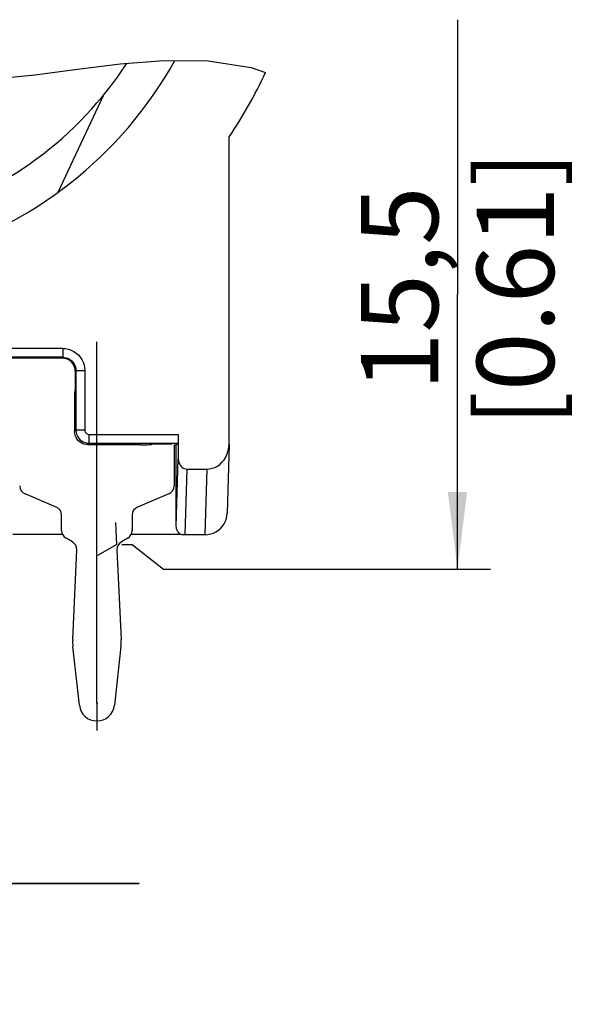
# Model space of a CAD drawing. Units: millimetres. Extents: x 0 to 420, y 0 to 297.
# Drawn here: x 342 to 367, y 109 to 154 of the extents above; entities that cross this region are included whole.
import ezdxf

# ---------------------------------------------------------------- set-up
doc = ezdxf.new("R2010")
doc.units = ezdxf.units.MM
doc.header["$LTSCALE"] = 23.1
doc.layers.get('0').update_dxf_attribs({"linetype": 'CONTINUOUS'})
doc.layers.add('_03_2D_DRAWING_DIMENSION', color=7, linetype='CONTINUOUS')
doc.layers.add('_26_DATUM_AXIS', color=7, linetype='CONTINUOUS')
doc.styles.get("Standard").update_dxf_attribs({"font": 'arialn.ttf'})
doc.dimstyles.new('DIMSTYLE_14', dxfattribs={"dimtxt": 3.5, "dimasz": 3.5, "dimexe": 1.5, "dimexo": 1, "dimgap": 0.875, "dimtad": 1, "dimlfac": 0.5, "dimdsep": 46, "dimtxsty": 'STANDARD', "dimblk": '_FILLED', "dimblk1": '_FILLED', "dimblk2": '_FILLED', "dimcen": 0.09, "dimclrt": 7, "dimazin": 2, "dimtp": 0.2, "dimtm": 0.2, "dimtfac": 1, "dimtofl": 0, "dimtmove": 0, "dimatfit": 3, "dimldrblk": '_FILLED', "dimfxl": 1, "dimtolj": 1, "dimarcsym": 0})
doc.dimstyles.new('DIMSTYLE_15', dxfattribs={"dimtxt": 3.5, "dimasz": 3.5, "dimexe": 1.5, "dimexo": 1, "dimgap": 0.875, "dimtad": 1, "dimlfac": 0.5, "dimdsep": 46, "dimtxsty": 'STANDARD', "dimblk": '_FILLED', "dimblk1": '_FILLED', "dimblk2": '_FILLED', "dimcen": 0.09, "dimclrt": 7, "dimazin": 2, "dimtp": 0.1, "dimtm": 0.1, "dimtfac": 1, "dimtofl": 0, "dimtmove": 0, "dimatfit": 3, "dimldrblk": '_FILLED', "dimfxl": 1, "dimtolj": 1, "dimarcsym": 0})

# ---------------------------------------------------------------- blocks, each defined once
blk = doc.blocks.new('_FILLED')
at = {"color": 0, "linetype": 'BYBLOCK'}
blk.add_solid([(0, 0), (-1, 0.125), (-1, -0.125)], dxfattribs=at)
blk = doc.blocks.new('*D18')
at = {"layer": '_03_2D_DRAWING_DIMENSION', "color": 7}
for p, q in [((361.7661005963, 153.8669722917), (361.7661005963, 141.4044089123)), ((361.7661005963, 128.9418455329), (361.7661005963, 141.4044089123)), ((346.5529912752, 130.0626784207), (347.0158548553, 130.0626784207)), ((347.0158548553, 130.0626784207), (348.4352069058, 128.9418455329)), ((348.4352069058, 128.9418455329), (363.2661005963, 128.9418455329))]:
    blk.add_line(p, q, dxfattribs=at)
at = {"layer": '_03_2D_DRAWING_DIMENSION', "color": 7, "xscale": 3.5, "yscale": 3.5, "zscale": 3.5, "rotation": 270}
blk.add_blockref('_FILLED', (361.7661005963, 128.9418455329), dxfattribs=at)
at = {"layer": '_03_2D_DRAWING_DIMENSION', "color": 7, "insert": (357.3911005963, 141.6663423589), "char_height": 3.5, "width": 22.26, "attachment_point": 2, "rotation": 90, "line_spacing_factor": 0.9}
blk.add_mtext('15,5{\\ftxt.shx;\\W1.000000;\\H3.500000; }[0.61]', dxfattribs=at)
blk = doc.blocks.new('_NONE')
blk = doc.blocks.new('*D19')
at = {"layer": '_03_2D_DRAWING_DIMENSION', "color": 7}
for p, q in [((321.6146374217, 130.1868942696), (321.6146374217, 113.191848754)), ((318.4146374217, 129.8287808292), (318.4146374217, 113.191848754)), ((318.4146374217, 114.691848754), (312.4146374217, 114.691848754)), ((312.4146374217, 114.691848754), (320.0146374217, 114.691848754)), ((347.3354491966, 114.691848754), (320.0146374217, 114.691848754)), ((321.6146374217, 114.691848754), (347.3354491966, 114.691848754))]:
    blk.add_line(p, q, dxfattribs=at)
at = {"layer": '_03_2D_DRAWING_DIMENSION', "color": 7, "xscale": 3.5, "yscale": 3.5, "zscale": 3.5}
blk.add_blockref('_FILLED', (318.4146374217, 114.691848754), dxfattribs=at)
at = {"layer": '_03_2D_DRAWING_DIMENSION', "color": 7, "xscale": 3.5, "yscale": 3.5, "zscale": 3.5, "rotation": 180}
blk.add_blockref('_FILLED', (321.6146374217, 114.691848754), dxfattribs=at)
at = {"layer": '_03_2D_DRAWING_DIMENSION', "color": 7, "insert": (325.0754491966, 119.066848754), "char_height": 3.5, "width": 22.26, "attachment_point": 1, "line_spacing_factor": 0.9}
blk.add_mtext('1,6{\\ftxt.shx;\\W1.000000;\\H3.500000; }[0.063]', dxfattribs=at)

msp = doc.modelspace()

# ---------------------------------------------------------------- hatches: boundary and pattern name
h = msp.add_hatch()
h.set_pattern_fill('default__1', scale=3.2860693328, angle=245, style=0, pattern_type=0)
h.set_pattern_definition([(245, (0, 0), (2.978190225, -1.3887529094), [])])
edge = h.paths.add_edge_path()
edge.add_spline(control_points=[(337.6870787345, 143.1531447463), (337.6707503261, 143.148674745), (337.6387340998, 143.1379272672), (337.5919789829, 143.1163705043), (337.5484507338, 143.0894175568), (337.5093360215, 143.0577710373), (337.4749676484, 143.0218994751), (337.444870375, 142.9812436078), (337.4194159253, 142.9357980207), (337.3988706328, 142.8852712975), (337.3837896596, 142.8296738694), (337.3750957506, 142.7710304775), (337.3732464339, 142.7325829823), (337.3733343828, 142.713298031)], knot_values=[0, 0, 0, 0, 0.0909090909, 0.1818181818, 0.2727272727, 0.3636363636, 0.4545454545, 0.5454545455, 0.6363636364, 0.7272727273, 0.8181818182, 0.9090909091, 1, 1, 1, 1], degree=3, periodic=0)
edge.add_line((337.3733343831, 142.713298031), (337.3733343831, 140.6398461702))
edge.add_spline(control_points=[(337.3733343831, 140.6398461702), (337.3732485684, 140.6161009362), (337.3708370182, 140.5703597642), (337.360117983, 140.506831953), (337.3434430795, 140.448879913), (337.3215385501, 140.3963246666), (337.2945343234, 140.348098436), (337.2626784403, 140.3041754803), (337.2259273604, 140.2642666361), (337.1839849829, 140.2282444763), (337.1367977207, 140.1963726125), (337.0834222983, 140.1686127747), (337.0233958164, 140.145537895), (336.9790954572, 140.1341061426), (336.9558619901, 140.1293091252)], knot_values=[0, 0, 0, 0, 0.0833333333, 0.1666666667, 0.25, 0.3333333333, 0.4166666667, 0.5, 0.5833333333, 0.6666666667, 0.75, 0.8333333333, 0.9166666667, 1, 1, 1, 1], degree=3, periodic=0)
edge.add_arc((332.7146374218, 161.0626784212), 21.3586969619, 218.265885992, 281.4534259194)
edge.add_spline(control_points=[(315.9449579785, 147.834988249), (315.9304068903, 147.8535757967), (315.9041209207, 147.8907584978), (315.8733469984, 147.9469158243), (315.8506088731, 148.0023750513), (315.8351944914, 148.0569976118), (315.8264173837, 148.1114133781), (315.8240693558, 148.1654593992), (315.8280087629, 148.2194188283), (315.8383860492, 148.2735365275), (315.8554048882, 148.3276758209), (315.8798415922, 148.3825604812), (315.9123560084, 148.437862081), (315.9397854441, 148.4742749045), (315.9549077835, 148.4924286613)], knot_values=[0, 0, 0, 0, 0.0833333333, 0.1666666667, 0.25, 0.3333333333, 0.4166666667, 0.5, 0.5833333333, 0.6666666667, 0.75, 0.8333333333, 0.9166666667, 1, 1, 1, 1], degree=3, periodic=0)
edge.add_line((315.9549077835, 148.4924286613), (317.2926284982, 150.0866621287))
edge.add_spline(control_points=[(317.2926284986, 150.0866621284), (317.304405618, 150.1005776898), (317.3265291791, 150.1295212553), (317.3562824481, 150.1770661941), (317.3800237628, 150.2263639376), (317.39711532, 150.2754940824), (317.4078389643, 150.3239536301), (317.4125794992, 150.3717793671), (317.4115957602, 150.4188306902), (317.4050004463, 150.4655895715), (317.3925988522, 150.5121305309), (317.3807523301, 150.5420941552), (317.3739100324, 150.5568865802)], knot_values=[0, 0, 0, 0, 0.1, 0.2, 0.3, 0.4, 0.5, 0.6, 0.7, 0.8, 0.9, 1, 1, 1, 1], degree=3, periodic=0)
edge.add_spline(control_points=[(317.3739100324, 150.5568865802), (317.7312026893, 150.5784482424), (318.4829433714, 150.6306165314), (319.3089947899, 150.7008747496), (319.7405981833, 150.7405263409)], knot_values=[0, 0, 0, 0, 0.5, 1, 1, 1, 1], degree=3, periodic=0)
edge.add_arc((332.7146374217, 161.0626784207), 16.5792797707, 218.5057750701, 286.3196064602)
edge.add_line((337.3733343831, 145.1513912214), (337.3733343831, 144.9350650938))
edge.add_arc((332.7146374217, 161.0626784207), 16.787, 286.1121350454, 326.8945619592)
edge.add_spline(control_points=[(346.7765513593, 151.8939301195), (347.1853786961, 151.9349580536), (347.9580731526, 151.9988167702), (348.6408471748, 152.0262811835), (348.9597540774, 152.0309148144)], knot_values=[0, 0, 0, 0, 0.5, 1, 1, 1, 1], degree=3, periodic=0)
edge.add_arc((332.7146374196, 161.0626784225), 18.5870000027, 285.516896142, 330.9273449613)
edge.add_arc((317.6463617771, 148.1509961479), 0.3999800312, 139.9994415485, 220.593133516)
edge.add_arc((332.7146374217, 161.0626784207), 20.2434796114, 220.5925750649, 279.1148728761)
edge.add_arc((335.8581368963, 141.4697490211), 0.3999799878, -80.8856927348, 0.0005656115)
edge.add_line((336.258117033, 141.4697529697), (336.258117033, 143.7266182973))
edge.add_arc((332.7146374217, 161.0626784207), 17.6944971209, 218.1172063442, 281.5520961696)
edge.add_line((318.7934973667, 150.1403577913), (317.3399616952, 148.4081014328))

# ---------------------------------------------------------------- linework, layer by layer
at = {"color": 7}
for p, q in [((344.5333672173, 151.6184518689), (346.4769399345, 151.862768303)), ((346.4769399345, 151.862768303), (348.4539142427, 152.0162332006)), ((348.4539142427, 152.0162332006), (350.456657891, 151.9943479887)), ((350.456657891, 151.9943479887), (352.4159599136, 151.7020996397)), ((342.5969929117, 151.3654641638), (344.5333672173, 151.6184518689)), ((352.4159599136, 151.7020996397), (353.0649092873, 151.4652038773)), ((340.6005082732, 151.1668336475), (342.5969929117, 151.3654641638)), ((351.4146374217, 134.6527705212), (351.4146374217, 148.550284565)), ((343.8328366487, 138.5207862649), (334.3164381946, 138.5207862649)), ((344.432609581, 137.5749256487), (344.4315893943, 137.3934525848)), ((344.4327452658, 137.9208776478), (344.432609581, 137.5749256487)), ((344.422111998, 137.0520451529), (344.4126637121, 137.042596867)), ((344.4028747217, 136.6260908159), (344.4023734529, 135.190323069)), ((349.1061019619, 135.055757326), (349.1061019619, 133.945843586)), ((347.3885424848, 134.5905457598), (345.00228207, 134.5904144519)), ((347.3885424848, 134.5905457598), (347.5641615789, 134.5915330373)), ((347.5641615789, 134.5915330373), (347.7150831672, 134.5934188904)), ((347.9040041538, 134.610152997), (347.8945558679, 134.6007047111)), ((347.9040041538, 134.610152997), (347.904658975, 134.6104960057)), ((348.8250190638, 134.6104960057), (347.904658975, 134.6104960057)), ((349.0096891842, 134.5662656431), (348.9146374217, 134.5662656431)), ((348.9146374217, 134.5662656431), (348.9146374217, 132.7282684866)), ((349.0992417891, 134.6558182479), (349.0096891842, 134.5662656431)), ((349.0141584258, 130.9046847296), (349.0096891842, 134.5662656431)), ((351.4140283877, 134.612475118), (351.3193370021, 131.48042736)), ((351.4137341784, 134.6124856115), (351.4146374217, 134.6527705212)), ((349.5026718801, 133.4879938313), (350.4057575612, 133.4879938313)), ((343.5698602217, 131.7657425049), (342.1594146216, 132.3596143365)), ((348.6698602217, 132.3596143365), (347.2594146216, 131.7657425049)), ((343.8146374217, 130.6977637168), (343.8146374217, 131.3970883549)), ((347.0146374217, 131.3970883549), (347.0146374217, 130.6977637168)), ((343.8610980541, 130.5122508051), (341.5979956684, 130.5122508051)), ((349.2312791749, 130.5122508051), (346.9681767893, 130.5122508051)), ((349.2892905485, 130.5114513796), (349.2312791749, 130.5122508051)), ((349.3501583374, 130.5109618641), (349.2892905485, 130.5114513796)), ((350.324778548, 130.5107974434), (349.3501583374, 130.5109618641)), ((344.30389265, 130.1843519714), (344.0146374217, 130.3513535553)), ((346.8146374217, 130.3513535553), (346.5253821933, 130.1843519714)), ((344.3167440045, 125.7544492955), (344.5034713335, 129.8195876349)), ((346.3258035098, 129.8195876349), (346.5125308389, 125.7544492955))]:
    msp.add_line(p, q, dxfattribs=at)
at = {"color": 9}
for p, q in [((343.8678686318, 138.955757326), (334.2814062116, 138.955757326)), ((343.8678686318, 138.955757326), (343.8678686318, 138.5558182479)), ((343.8678686318, 138.5558182479), (334.2814062116, 138.5558182479)), ((343.8678686318, 138.5558182479), (343.8328366487, 138.5207862649)), ((344.4677772488, 137.9559096308), (344.4327452658, 137.9208776478)), ((344.4677772488, 137.9559096308), (344.8677163269, 137.9559096308)), ((344.4677772488, 137.9559096308), (344.4677772488, 135.255726865)), ((344.8677163269, 137.9559096308), (344.8677163269, 135.255726865)), ((344.4023734529, 135.190323069), (344.4677772488, 135.255726865)), ((344.8677163269, 135.255726865), (344.4677772488, 135.255726865)), ((345.0676858659, 135.055757326), (349.1061019619, 135.055757326)), ((345.0676858659, 134.6558182479), (345.0676858659, 135.055757326)), ((345.00228207, 134.5904144519), (345.0676858659, 134.6558182479)), ((345.0676858659, 134.6558182479), (349.0992417891, 134.6558182479)), ((349.0141584258, 130.9046847296), (349.1061019619, 133.945843586)), ((349.4126620834, 130.5107960616), (349.5026718801, 133.4879938313)), ((350.4057575612, 133.4879938313), (350.3157477644, 130.5107960616))]:
    msp.add_line(p, q, dxfattribs=at)
for points in [[(343.8678686318, 138.955757326), (343.9974406738, 138.9474415389), (344.1237375668, 138.9224714105), (344.2481174451, 138.8803893085), (344.3665059055, 138.8225681298), (344.4756923349, 138.7496898567), (344.5744434978, 138.6633696002), (344.6608135774, 138.5648666897), (344.7337297047, 138.4559304516), (344.7917330395, 138.3377176591), (344.8340356794, 138.2132653014), (344.8592041691, 138.0864237811), (344.8677163269, 137.9559096308)], [(343.8678686318, 138.5558182479), (343.9449539737, 138.5508633333), (344.021417095, 138.5358737948), (344.096098597, 138.5107697186), (344.167095505, 138.475949237), (344.2326519178, 138.4322744873), (344.2918639984, 138.3804360594), (344.3437200462, 138.3213625888), (344.3874298528, 138.2559667031), (344.4223434779, 138.1850745708), (344.4475960984, 138.1103502705), (344.4627486149, 138.0335627296), (344.4677772488, 137.9559096308)], [(344.4677772488, 135.255726865), (344.4751773225, 135.1619063671), (344.4971590714, 135.0703918214), (344.5331830644, 134.9834359714), (344.5823655302, 134.9031778793), (344.6435011521, 134.8315914563), (344.7150826071, 134.7704459637), (344.7953420525, 134.7212510326), (344.8823071141, 134.685214278), (344.9738396065, 134.6632224063), (345.0676858659, 134.6558182479)], [(344.8677163269, 135.255726865), (344.8702813704, 135.2240767438), (344.8774997157, 135.1939379638), (344.8895445363, 135.1649696375), (344.9058963114, 135.1381944273), (344.9263064199, 135.1143637826), (344.9501353361, 135.0939504543), (344.9769110868, 135.0775944608), (345.0058823934, 135.0655454486), (345.0360270777, 135.0583242769), (345.0676858659, 135.055757326)]]:
    msp.add_lwpolyline(points, dxfattribs=at)
at = {"color": 7}
for points in [[(344.4327452658, 137.9208776478), (344.4250442037, 138.0158521586), (344.4033825767, 138.1062828988), (344.3672390215, 138.1931917219), (344.3181776287, 138.273513068), (344.2569515157, 138.3449923563), (344.1854722394, 138.406218504), (344.1051508582, 138.4552799462), (344.0182419839, 138.4914235485), (343.9278112013, 138.5130851977), (343.8328366487, 138.5207862649)], [(344.4315893943, 137.3934525848), (344.4296406794, 137.2375002769), (344.4283759172, 137.174219311), (344.426952959, 137.1231358472), (344.4254109961, 137.0850333694), (344.4238032566, 137.0615145455), (344.422111998, 137.0520451529)], [(344.4126637121, 137.042596867), (344.4110270102, 137.0334329386), (344.4094711333, 137.0106727865), (344.4079789111, 136.9737994209), (344.4066018547, 136.9243638107), (344.4053778914, 136.8631241662), (344.4043306027, 136.791941774), (344.4028747217, 136.6260908159)], [(345.00228207, 134.5904144519), (344.9073075592, 134.5981155141), (344.8168768189, 134.619777141), (344.7299679959, 134.6559206963), (344.6496466497, 134.7049820891), (344.5781673615, 134.766208202), (344.5169412138, 134.8376874784), (344.4678797716, 134.9180088595), (344.4317361693, 135.0049177339), (344.4100745201, 135.0953485165), (344.4023734529, 135.190323069)], [(347.7150831672, 134.5934188904), (347.7763228117, 134.5946428538), (347.8257584218, 134.5960199101), (347.8626317874, 134.5975121323), (347.8853919396, 134.5990680092), (347.8945558679, 134.6007047111)], [(350.4057575612, 133.4879938313), (350.5266784912, 133.4962517403), (350.645507786, 133.5215909658), (350.7630323847, 133.5639243034), (350.87689147, 133.6235133661), (350.9857920486, 133.7007836796), (351.0873175877, 133.7951563015), (351.179497415, 133.9068843653), (351.259700956, 134.0338971683), (351.3252627903, 134.1754693657), (351.3743167833, 134.3278180177), (351.4037640011, 134.4864153127), (351.4137341784, 134.6124856115)], [(349.1061019619, 133.945843586), (349.1124377036, 133.8666109536), (349.1287622347, 133.7928366157), (349.155820387, 133.7237255483), (349.1913776647, 133.6616628236), (349.2339466436, 133.6087719406), (349.2820309401, 133.5650425954), (349.3339468197, 133.5312610405), (349.388768911, 133.5071611048), (349.4448247708, 133.4927381909), (349.5026718801, 133.4879938313)], [(350.324778548, 130.5107974434), (350.4517237809, 130.518972594), (350.577226059, 130.543467298), (350.6991571745, 130.5841442284), (350.8154645898, 130.6406107403), (350.9241911304, 130.7122771947), (351.0230844496, 130.7980071861), (351.1100874806, 130.8962468377), (351.1837543006, 131.0055930298), (351.2427311361, 131.1244936153), (351.2856323247, 131.2506934454), (351.3115010411, 131.3817581741), (351.3193415325, 131.48047102)], [(349.2312791749, 130.5122508051), (349.1863318723, 130.541655428), (349.1455032512, 130.5774693715), (349.1083510382, 130.6199931208), (349.0762020533, 130.6683252202), (349.0500140247, 130.7220542602), (349.0304519546, 130.7800105871), (349.018623119, 130.8407240614), (349.0141584258, 130.9046847296)]]:
    msp.add_lwpolyline(points, dxfattribs=at)
for centre, radius, start, end in [((332.7146374217, 161.0626784207), 16.787, 286.1121350454, 326.8604799707), ((332.7146374217, 161.0626784207), 18.587, 285.5168961373, 330.8563828518), ((332.7146374217, 161.0626784207), 22.5, 326.2130457203, 334.7507756415), ((342.3146374217, 132.7282684866), 0.4, 180, 247.1663458221), ((348.5146374217, 132.7282684866), 0.4, 292.8336541779, 360), ((343.4146374217, 131.3970883549), 0.4, 0, 67.1663458221), ((347.4146374217, 131.3970883549), 0.4, 112.8336541779, 180), ((344.2146374217, 130.6977637168), 0.4, 180, 240), ((346.6146374217, 130.6977637168), 0.4, 300, 360), ((344.10389265, 129.8379418098), 0.4, 357.3700346584, 60), ((346.7253821933, 129.8379418098), 0.4, 120, 182.6299653416)]:
    msp.add_arc(centre, radius, start, end, dxfattribs=at)
at = {"layer": '_03_2D_DRAWING_DIMENSION', "color": 7}
for q in [(346.2687519843, 131.0616251293), (345.4486120179, 129.5626784207)]:
    msp.add_line((346.3146374217, 130.0626784207), q, dxfattribs=at)
at = {"layer": '_26_DATUM_AXIS', "color": 7}
for p, q in [((345.4146374217, 122.8626784207), (345.4146374217, 139.2622885734)), ((344.6194092981, 122.7754303176), (344.3265671128, 125.4445581629)), ((346.5027077306, 125.4445581629), (346.2098655452, 122.7754303176)), ((345.4146374217, 122.8626784207), (345.3922669535, 122.8626784207)), ((345.4146374217, 122.8626784207), (345.4551551674, 122.8626784207)), ((345.4146374217, 122.8626784207), (345.4146374217, 121.6333806057))]:
    msp.add_line(p, q, dxfattribs=at)
for centre, radius, start, end in [((346.3146374217, 125.6626784207), 2, 177.3700346584, 186.2611389671), ((344.5146374217, 125.6626784207), 2, 353.7388610329, 2.6299653416), ((345.4146374217, 122.8626784207), 0.8, 186.2611389671, 353.7388610329)]:
    msp.add_arc(centre, radius, start, end, dxfattribs=at)

# ---------------------------------------------------------------- dimensions: what is measured, and where the dimension line sits
at = {"layer": '_03_2D_DRAWING_DIMENSION', "color": 7}
dim = msp.add_linear_dim(base=(361.7661005963, 130.0626784207), p1=(360.7661005963, 153.8669722917), p2=(345.5529912752, 130.0626784207), angle=270, text='15.5', dimstyle='DIMSTYLE_14', override={"dimblk1": 'NONE', "dimsah": 1}, dxfattribs=at)
dim.commit()
dim.dimension.update_dxf_attribs({"geometry": '*D18', "text_midpoint": (361.7661005963, 141.6663423589), "dimtype": 160})
dim = msp.add_linear_dim(base=(321.6146374217, 114.691848754), p1=(318.4146374217, 130.8287808292), p2=(321.6146374217, 131.1868942696), dimstyle='DIMSTYLE_15', dxfattribs=at)
dim.commit()
dim.dimension.update_dxf_attribs({"geometry": '*D19', "text_midpoint": (336.2054491966, 114.691848754), "dimtype": 160})

doc.saveas('drawing.dxf')
